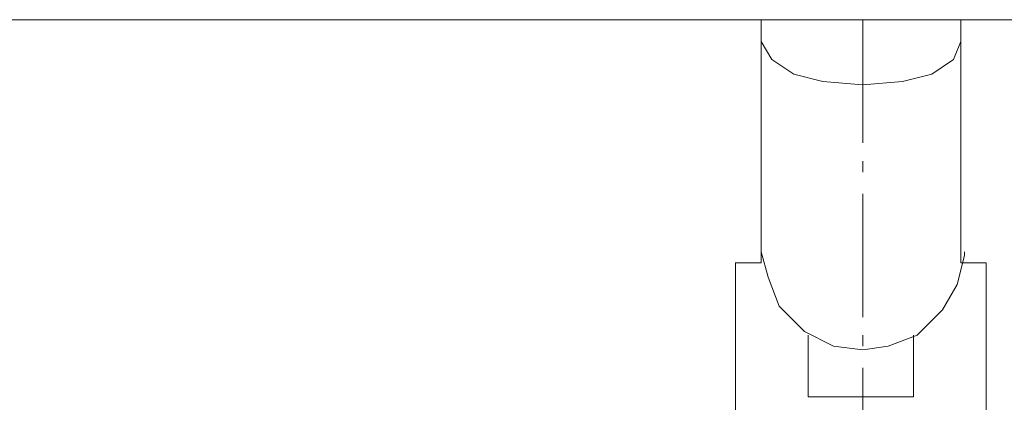
# Model space of a CAD drawing. Units: millimetres. Extents: x -977 to 1558, y -530 to 1229.
# Drawn here: x 171 to 270, y -187 to -148 of the extents above; entities that cross this region are included whole.
import ezdxf

# ---------------------------------------------------------------- set-up
doc = ezdxf.new("R2010")
doc.units = ezdxf.units.MM
doc.header["$MEASUREMENT"] = 0
doc.layers.add('Vrstva 1', color=7, linetype='Continuous')

msp = doc.modelspace()

# ---------------------------------------------------------------- linework, layer by layer
at = {"layer": 'Vrstva 1', "color": 7, "lineweight": 15}
for points in [[(297.119, -148.092), (297.119, -148.092), (123.733, -148.092), (123.733, -148.092)], [(297.119, -148.092), (297.119, -148.092), (123.733, -148.092), (123.733, -148.092)], [(245.756, -148.092), (245.756, -148.092), (245.756, -150.276), (245.756, -150.276)], [(255.957, -148.092), (255.957, -148.092), (255.957, -160.472), (255.957, -160.472)], [(265.793, -150.279), (265.793, -150.279), (265.793, -148.094), (265.793, -148.094)], [(245.756, -171.041), (245.756, -171.041), (245.756, -150.276), (245.756, -150.276)], [(265.793, -171.041), (265.793, -171.041), (265.793, -150.276), (265.793, -150.276)], [(255.957, -162.296), (255.957, -162.296), (255.957, -163.393), (255.957, -163.393)], [(255.957, -165.577), (255.957, -165.577), (255.957, -177.963), (255.957, -177.963)], [(245.756, -172.496), (245.756, -172.496), (245.756, -171.041), (245.756, -171.041)], [(265.793, -172.496), (265.793, -172.496), (265.793, -171.041), (265.793, -171.041)], [(243.211, -188.522), (243.211, -188.522), (243.211, -172.493), (243.211, -172.493)], [(243.211, -172.496), (243.211, -172.496), (245.758, -172.496), (245.758, -172.496)], [(265.793, -172.496), (265.793, -172.496), (268.344, -172.496), (268.344, -172.496)], [(268.343, -172.496), (268.343, -172.496), (268.343, -195.445), (268.343, -195.445)], [(250.493, -179.783), (250.493, -179.783), (250.493, -185.973), (250.493, -185.973)], [(255.957, -179.783), (255.957, -179.783), (255.957, -180.874), (255.957, -180.874)], [(261.056, -179.783), (261.056, -179.783), (261.056, -185.973), (261.056, -185.973)], [(255.957, -183.058), (255.957, -183.058), (255.957, -195.444), (255.957, -195.444)], [(261.056, -185.973), (261.056, -185.973), (250.493, -185.973), (250.493, -185.973)]]:
    msp.add_open_spline(points, degree=3, dxfattribs=at)
for points, knots in [([(265.793, -150.279), (265.793, -150.279), (265.067, -152.096), (265.067, -152.096), (265.067, -152.096), (265.067, -152.096), (262.879, -153.555), (262.879, -153.555), (262.879, -153.555), (262.879, -153.555), (259.964, -154.285), (259.964, -154.285), (259.964, -154.285), (259.964, -154.285), (255.958, -154.647), (255.958, -154.647), (255.958, -154.647), (255.958, -154.647), (251.952, -154.285), (251.952, -154.285), (251.952, -154.285), (251.952, -154.285), (249.038, -153.555), (249.038, -153.555), (249.038, -153.555), (249.038, -153.555), (246.854, -152.096), (246.854, -152.096), (246.854, -152.096), (246.854, -152.096), (245.756, -150.279), (245.756, -150.279)], [0, 0, 0, 0, 0.125, 0.125, 0.125, 0.125, 0.25, 0.25, 0.25, 0.25, 0.375, 0.375, 0.375, 0.375, 0.5, 0.5, 0.5, 0.5, 0.625, 0.625, 0.625, 0.625, 0.75, 0.75, 0.75, 0.75, 0.875, 0.875, 0.875, 0.875, 1, 1, 1, 1]), ([(245.756, -171.406), (245.756, -171.406), (246.487, -173.957), (246.487, -173.957), (246.487, -173.957), (246.487, -173.957), (247.579, -176.871), (247.579, -176.871), (247.579, -176.871), (247.579, -176.871), (250.13, -179.417), (250.13, -179.417), (250.13, -179.417), (250.13, -179.417), (253.044, -180.872), (253.044, -180.872), (253.044, -180.872), (253.044, -180.872), (255.958, -181.239), (255.958, -181.239), (255.958, -181.239), (255.958, -181.239), (258.504, -180.872), (258.504, -180.872), (258.504, -180.872), (258.504, -180.872), (261.418, -179.78), (261.418, -179.78), (261.418, -179.78), (261.418, -179.78), (263.971, -177.233), (263.971, -177.233), (263.971, -177.233), (263.971, -177.233), (265.424, -174.682), (265.424, -174.682), (265.424, -174.682), (265.424, -174.682), (266.154, -171.767), (266.154, -171.767), (266.154, -171.767), (266.154, -171.767), (266.154, -171.406), (266.154, -171.406)], [0, 0, 0, 0, 0.090909, 0.090909, 0.090909, 0.090909, 0.181818, 0.181818, 0.181818, 0.181818, 0.272727, 0.272727, 0.272727, 0.272727, 0.363636, 0.363636, 0.363636, 0.363636, 0.454545, 0.454545, 0.454545, 0.454545, 0.545455, 0.545455, 0.545455, 0.545455, 0.636364, 0.636364, 0.636364, 0.636364, 0.727273, 0.727273, 0.727273, 0.727273, 0.818182, 0.818182, 0.818182, 0.818182, 0.909091, 0.909091, 0.909091, 0.909091, 1, 1, 1, 1])]:
    msp.add_open_spline(points, degree=3, knots=knots, dxfattribs=at)

doc.saveas('drawing.dxf')
